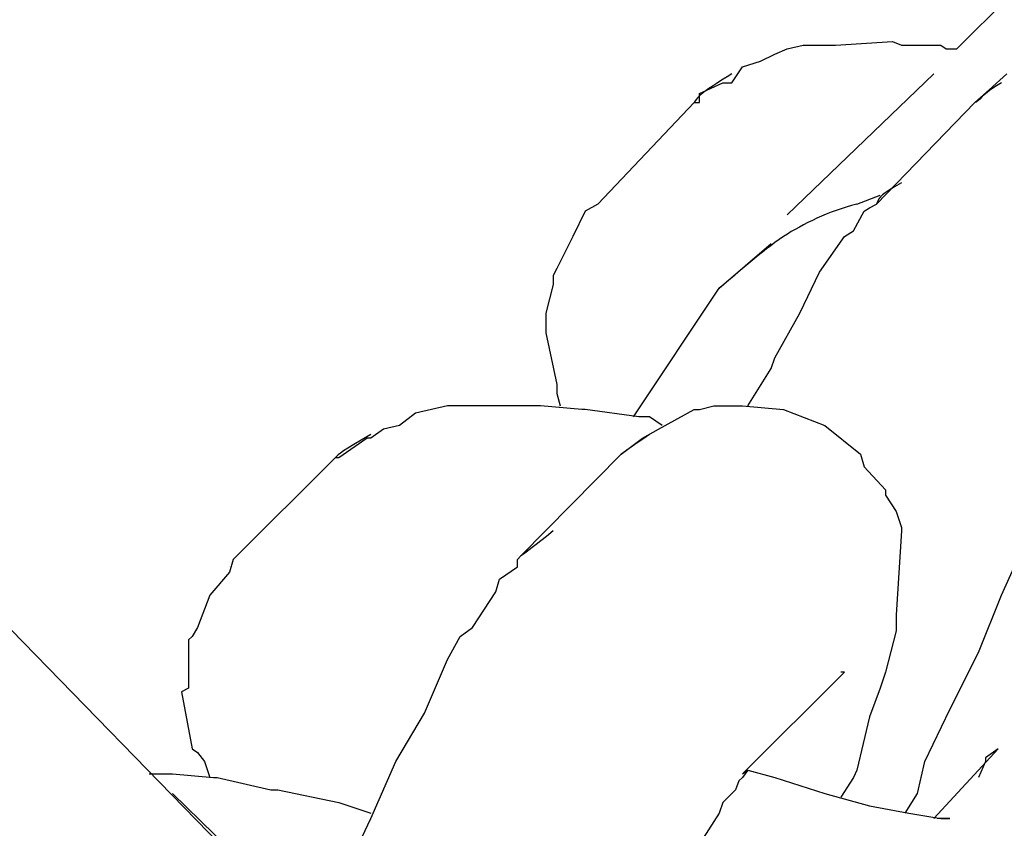
# Model space of a CAD drawing. Units: inches. Extents: x 166 to 267, y 68 to 234.
# Drawn here: x 227 to 227, y 143 to 143 of the extents above; entities that cross this region are included whole.
import ezdxf

# ---------------------------------------------------------------- set-up
doc = ezdxf.new("R2010")
doc.units = ezdxf.units.IN
doc.header["$MEASUREMENT"] = 0
doc.layers.add('Ebene 1', color=7, linetype='Continuous')

# ---------------------------------------------------------------- blocks, each defined once
blk = doc.blocks.new('block 8')
at = {"layer": 'Ebene 1', "color": 7, "lineweight": 40, "true_color": 0xffffff}
blk.add_open_spline([(216.5339, 82.71984), (244.39232, 82.72536), (266.97285, 105.31416), (266.96734, 133.17258), (266.96114, 161.02411), (244.38439, 183.60033), (216.5339, 183.60602)], degree=3, knots=[0, 0, 0, 0, 1, 1, 1, 2, 2, 2, 2], dxfattribs=at)
blk = doc.blocks.new('block 1821')
at = {"layer": 'Ebene 1', "color": 7, "lineweight": 25, "true_color": 0xffffff}
blk.add_lwpolyline([(226.70313, 143.35318), (226.71967, 143.37798)], dxfattribs=at)
blk = doc.blocks.new('block 1822')
at = {"layer": 'Ebene 1', "color": 7, "lineweight": 25, "true_color": 0xffffff}
blk.add_lwpolyline([(226.74619, 143.39418), (226.75067, 143.3959)], dxfattribs=at)
blk = doc.blocks.new('block 1824')
at = {"layer": 'Ebene 1', "color": 7, "lineweight": 25, "true_color": 0xffffff}
blk.add_lwpolyline([(226.70313, 143.35318), (226.70313, 143.35318)], dxfattribs=at)
blk = doc.blocks.new('block 1827')
at = {"layer": 'Ebene 1', "color": 7, "lineweight": 25, "true_color": 0xffffff}
blk.add_lwpolyline([(226.71967, 143.37798), (226.72966, 143.3866)], dxfattribs=at)
blk = doc.blocks.new('block 1828')
at = {"layer": 'Ebene 1', "color": 7, "lineweight": 25, "true_color": 0xffffff}
blk.add_lwpolyline([(226.73276, 143.39211), (226.76101, 143.41933)], dxfattribs=at)
blk = doc.blocks.new('block 1829')
at = {"layer": 'Ebene 1', "color": 7, "lineweight": 25, "true_color": 0xffffff}
blk.add_lwpolyline([(226.76549, 143.42415), (228.90592, 145.56424)], dxfattribs=at)
blk = doc.blocks.new('block 1837')
at = {"layer": 'Ebene 1', "color": 7, "lineweight": 25, "true_color": 0xffffff}
blk.add_open_spline([(226.74619, 143.39418), (226.74068, 143.3928), (226.73586, 143.39039), (226.73207, 143.38797), (226.72759, 143.38487), (226.72346, 143.38108), (226.71967, 143.37798)], degree=3, knots=[0, 0, 0, 0, 1, 1, 1, 2, 2, 2, 2], dxfattribs=at)
blk = doc.blocks.new('block 2177')
at = {"layer": 'Ebene 1', "color": 7, "lineweight": 25, "true_color": 0xffffff}
blk.add_lwpolyline([(226.71484, 143.41381), (226.71588, 143.41381)], dxfattribs=at)
blk = doc.blocks.new('block 2178')
at = {"layer": 'Ebene 1', "color": 7, "lineweight": 25, "true_color": 0xffffff}
blk.add_lwpolyline([(226.71588, 143.41381), (226.71588, 143.41554)], dxfattribs=at)
blk = doc.blocks.new('block 2179')
at = {"layer": 'Ebene 1', "color": 7, "lineweight": 25, "true_color": 0xffffff}
blk.add_lwpolyline([(226.71588, 143.41554), (226.72036, 143.4176)], dxfattribs=at)
blk = doc.blocks.new('block 2180')
at = {"layer": 'Ebene 1', "color": 7, "lineweight": 25, "true_color": 0xffffff}
blk.add_lwpolyline([(226.72036, 143.4176), (226.72208, 143.4176)], dxfattribs=at)
blk = doc.blocks.new('block 2181')
at = {"layer": 'Ebene 1', "color": 7, "lineweight": 25, "true_color": 0xffffff}
blk.add_lwpolyline([(226.72208, 143.4176), (226.72415, 143.4207)], dxfattribs=at)
blk = doc.blocks.new('block 2182')
at = {"layer": 'Ebene 1', "color": 7, "lineweight": 25, "true_color": 0xffffff}
blk.add_lwpolyline([(226.72415, 143.4207), (226.72759, 143.42174)], dxfattribs=at)
blk = doc.blocks.new('block 2183')
at = {"layer": 'Ebene 1', "color": 7, "lineweight": 25, "true_color": 0xffffff}
blk.add_lwpolyline([(226.72759, 143.42174), (226.73035, 143.42311)], dxfattribs=at)
blk = doc.blocks.new('block 2184')
at = {"layer": 'Ebene 1', "color": 7, "lineweight": 25, "true_color": 0xffffff}
blk.add_lwpolyline([(226.73035, 143.42311), (226.73276, 143.42415)], dxfattribs=at)
blk = doc.blocks.new('block 2185')
at = {"layer": 'Ebene 1', "color": 7, "lineweight": 25, "true_color": 0xffffff}
blk.add_lwpolyline([(226.73276, 143.42415), (226.73586, 143.42484)], dxfattribs=at)
blk = doc.blocks.new('block 2186')
at = {"layer": 'Ebene 1', "color": 7, "lineweight": 25, "true_color": 0xffffff}
blk.add_lwpolyline([(226.73586, 143.42484), (226.73999, 143.42484)], dxfattribs=at)
blk = doc.blocks.new('block 2187')
at = {"layer": 'Ebene 1', "color": 7, "lineweight": 25, "true_color": 0xffffff}
blk.add_lwpolyline([(226.73999, 143.42484), (226.74206, 143.42484)], dxfattribs=at)
blk = doc.blocks.new('block 2188')
at = {"layer": 'Ebene 1', "color": 7, "lineweight": 25, "true_color": 0xffffff}
blk.add_lwpolyline([(226.74206, 143.42484), (226.75308, 143.42553)], dxfattribs=at)
blk = doc.blocks.new('block 2189')
at = {"layer": 'Ebene 1', "color": 7, "lineweight": 25, "true_color": 0xffffff}
blk.add_lwpolyline([(226.75308, 143.42553), (226.75481, 143.42484)], dxfattribs=at)
blk = doc.blocks.new('block 2190')
at = {"layer": 'Ebene 1', "color": 7, "lineweight": 25, "true_color": 0xffffff}
blk.add_lwpolyline([(226.75481, 143.42484), (226.76239, 143.42484)], dxfattribs=at)
blk = doc.blocks.new('block 2191')
at = {"layer": 'Ebene 1', "color": 7, "lineweight": 25, "true_color": 0xffffff}
blk.add_lwpolyline([(226.76239, 143.42484), (226.76342, 143.42415)], dxfattribs=at)
blk = doc.blocks.new('block 2192')
at = {"layer": 'Ebene 1', "color": 7, "lineweight": 25, "true_color": 0xffffff}
blk.add_lwpolyline([(226.76342, 143.42415), (226.76411, 143.42415)], dxfattribs=at)
blk = doc.blocks.new('block 2202')
at = {"layer": 'Ebene 1', "color": 7, "lineweight": 25, "true_color": 0xffffff}
blk.add_lwpolyline([(226.76411, 143.42415), (226.76549, 143.42415)], dxfattribs=at)
blk = doc.blocks.new('block 2203')
at = {"layer": 'Ebene 1', "color": 7, "lineweight": 25, "true_color": 0xffffff}
blk.add_lwpolyline([(226.69624, 143.39418), (226.69383, 143.3928)], dxfattribs=at)
blk = doc.blocks.new('block 2204')
at = {"layer": 'Ebene 1', "color": 7, "lineweight": 25, "true_color": 0xffffff}
blk.add_lwpolyline([(226.69383, 143.3928), (226.69142, 143.38797)], dxfattribs=at)
blk = doc.blocks.new('block 2205')
at = {"layer": 'Ebene 1', "color": 7, "lineweight": 25, "true_color": 0xffffff}
blk.add_lwpolyline([(226.69142, 143.38797), (226.68832, 143.38177)], dxfattribs=at)
blk = doc.blocks.new('block 2206')
at = {"layer": 'Ebene 1', "color": 7, "lineweight": 25, "true_color": 0xffffff}
blk.add_lwpolyline([(226.68832, 143.38177), (226.68763, 143.3804)], dxfattribs=at)
blk = doc.blocks.new('block 2207')
at = {"layer": 'Ebene 1', "color": 7, "lineweight": 25, "true_color": 0xffffff}
blk.add_lwpolyline([(226.68763, 143.3804), (226.68763, 143.37867)], dxfattribs=at)
blk = doc.blocks.new('block 2208')
at = {"layer": 'Ebene 1', "color": 7, "lineweight": 25, "true_color": 0xffffff}
blk.add_lwpolyline([(226.68763, 143.37867), (226.68625, 143.37316)], dxfattribs=at)
blk = doc.blocks.new('block 2209')
at = {"layer": 'Ebene 1', "color": 7, "lineweight": 25, "true_color": 0xffffff}
blk.add_lwpolyline([(226.68625, 143.37316), (226.68625, 143.37006)], dxfattribs=at)
blk = doc.blocks.new('block 2210')
at = {"layer": 'Ebene 1', "color": 7, "lineweight": 25, "true_color": 0xffffff}
blk.add_lwpolyline([(226.68625, 143.37006), (226.68625, 143.36937)], dxfattribs=at)
blk = doc.blocks.new('block 2211')
at = {"layer": 'Ebene 1', "color": 7, "lineweight": 25, "true_color": 0xffffff}
blk.add_lwpolyline([(226.68625, 143.36937), (226.68832, 143.35938)], dxfattribs=at)
blk = doc.blocks.new('block 2212')
at = {"layer": 'Ebene 1', "color": 7, "lineweight": 25, "true_color": 0xffffff}
blk.add_lwpolyline([(226.68832, 143.35938), (226.68832, 143.35766)], dxfattribs=at)
blk = doc.blocks.new('block 2213')
at = {"layer": 'Ebene 1', "color": 7, "lineweight": 25, "true_color": 0xffffff}
blk.add_lwpolyline([(226.68832, 143.35766), (226.68901, 143.35525)], dxfattribs=at)
blk = doc.blocks.new('block 2219')
at = {"layer": 'Ebene 1', "color": 7, "lineweight": 25, "true_color": 0xffffff}
blk.add_lwpolyline([(226.71484, 143.41381), (226.69624, 143.39418)], dxfattribs=at)
blk = doc.blocks.new('block 2223')
at = {"layer": 'Ebene 1', "color": 7, "lineweight": 25, "true_color": 0xffffff}
blk.add_open_spline([(226.72208, 143.41933), (226.71726, 143.41622), (226.71588, 143.41554), (226.71484, 143.41381)], degree=3, dxfattribs=at)
blk = doc.blocks.new('block 2224')
at = {"layer": 'Ebene 1', "color": 7, "lineweight": 25, "true_color": 0xffffff}
blk.add_lwpolyline([(226.69555, 143.39349), (226.69555, 143.39349)], dxfattribs=at)
blk = doc.blocks.new('block 2255')
at = {"layer": 'Ebene 1', "color": 7, "lineweight": 25, "true_color": 0xffffff}
blk.add_lwpolyline([(226.77341, 143.2891), (226.771, 143.28738)], dxfattribs=at)
blk = doc.blocks.new('block 2256')
at = {"layer": 'Ebene 1', "color": 7, "lineweight": 25, "true_color": 0xffffff}
blk.add_lwpolyline([(226.771, 143.28738), (226.771, 143.28669)], dxfattribs=at)
blk = doc.blocks.new('block 2257')
at = {"layer": 'Ebene 1', "color": 7, "lineweight": 25, "true_color": 0xffffff}
blk.add_lwpolyline([(226.771, 143.28669), (226.76962, 143.28359)], dxfattribs=at)
blk = doc.blocks.new('block 2275')
at = {"layer": 'Ebene 1', "color": 7, "lineweight": 25, "true_color": 0xffffff}
blk.add_lwpolyline([(226.70623, 143.35318), (226.70416, 143.35318)], dxfattribs=at)
blk = doc.blocks.new('block 2276')
at = {"layer": 'Ebene 1', "color": 7, "lineweight": 25, "true_color": 0xffffff}
blk.add_lwpolyline([(226.70416, 143.35318), (226.69383, 143.35456)], dxfattribs=at)
blk = doc.blocks.new('block 2277')
at = {"layer": 'Ebene 1', "color": 7, "lineweight": 25, "true_color": 0xffffff}
blk.add_lwpolyline([(226.69383, 143.35456), (226.69383, 143.35456)], dxfattribs=at)
blk = doc.blocks.new('block 2278')
at = {"layer": 'Ebene 1', "color": 7, "lineweight": 25, "true_color": 0xffffff}
blk.add_lwpolyline([(226.69383, 143.35456), (226.69314, 143.35456)], dxfattribs=at)
blk = doc.blocks.new('block 2279')
at = {"layer": 'Ebene 1', "color": 7, "lineweight": 25, "true_color": 0xffffff}
blk.add_lwpolyline([(226.69314, 143.35456), (226.68522, 143.35525)], dxfattribs=at)
blk = doc.blocks.new('block 2280')
at = {"layer": 'Ebene 1', "color": 7, "lineweight": 25, "true_color": 0xffffff}
blk.add_lwpolyline([(226.68522, 143.35525), (226.68384, 143.35525)], dxfattribs=at)
blk = doc.blocks.new('block 2281')
at = {"layer": 'Ebene 1', "color": 7, "lineweight": 25, "true_color": 0xffffff}
blk.add_lwpolyline([(226.68384, 143.35525), (226.67281, 143.35525)], dxfattribs=at)
blk = doc.blocks.new('block 2282')
at = {"layer": 'Ebene 1', "color": 7, "lineweight": 25, "true_color": 0xffffff}
blk.add_lwpolyline([(226.67281, 143.35525), (226.6704, 143.35525)], dxfattribs=at)
blk = doc.blocks.new('block 2283')
at = {"layer": 'Ebene 1', "color": 7, "lineweight": 25, "true_color": 0xffffff}
blk.add_lwpolyline([(226.6704, 143.35525), (226.6673, 143.35525)], dxfattribs=at)
blk = doc.blocks.new('block 2284')
at = {"layer": 'Ebene 1', "color": 7, "lineweight": 25, "true_color": 0xffffff}
blk.add_lwpolyline([(226.6673, 143.35525), (226.6642, 143.35456)], dxfattribs=at)
blk = doc.blocks.new('block 2285')
at = {"layer": 'Ebene 1', "color": 7, "lineweight": 25, "true_color": 0xffffff}
blk.add_lwpolyline([(226.6642, 143.35456), (226.6611, 143.35387)], dxfattribs=at)
blk = doc.blocks.new('block 2286')
at = {"layer": 'Ebene 1', "color": 7, "lineweight": 25, "true_color": 0xffffff}
blk.add_lwpolyline([(226.6611, 143.35387), (226.658, 143.35146)], dxfattribs=at)
blk = doc.blocks.new('block 2287')
at = {"layer": 'Ebene 1', "color": 7, "lineweight": 25, "true_color": 0xffffff}
blk.add_lwpolyline([(226.658, 143.35146), (226.6549, 143.35077)], dxfattribs=at)
blk = doc.blocks.new('block 2288')
at = {"layer": 'Ebene 1', "color": 7, "lineweight": 25, "true_color": 0xffffff}
blk.add_lwpolyline([(226.6549, 143.35077), (226.65249, 143.34905)], dxfattribs=at)
blk = doc.blocks.new('block 2289')
at = {"layer": 'Ebene 1', "color": 7, "lineweight": 25, "true_color": 0xffffff}
blk.add_lwpolyline([(226.65249, 143.34905), (226.6518, 143.34905)], dxfattribs=at)
blk = doc.blocks.new('block 2290')
at = {"layer": 'Ebene 1', "color": 7, "lineweight": 25, "true_color": 0xffffff}
blk.add_lwpolyline([(226.6518, 143.34905), (226.64629, 143.34526)], dxfattribs=at)
blk = doc.blocks.new('block 2291')
at = {"layer": 'Ebene 1', "color": 7, "lineweight": 25, "true_color": 0xffffff}
blk.add_lwpolyline([(226.64629, 143.34526), (226.64629, 143.34526)], dxfattribs=at)
blk = doc.blocks.new('block 2293')
at = {"layer": 'Ebene 1', "color": 7, "lineweight": 25, "true_color": 0xffffff}
blk.add_lwpolyline([(226.64629, 143.34526), (226.6456, 143.34526)], dxfattribs=at)
blk = doc.blocks.new('block 2294')
at = {"layer": 'Ebene 1', "color": 7, "lineweight": 25, "true_color": 0xffffff}
blk.add_lwpolyline([(226.73035, 143.28359), (226.73999, 143.28049)], dxfattribs=at)
blk = doc.blocks.new('block 2295')
at = {"layer": 'Ebene 1', "color": 7, "lineweight": 25, "true_color": 0xffffff}
blk.add_lwpolyline([(226.73999, 143.28049), (226.74861, 143.27808)], dxfattribs=at)
blk = doc.blocks.new('block 2296')
at = {"layer": 'Ebene 1', "color": 7, "lineweight": 25, "true_color": 0xffffff}
blk.add_lwpolyline([(226.74861, 143.27808), (226.75618, 143.2767)], dxfattribs=at)
blk = doc.blocks.new('block 2297')
at = {"layer": 'Ebene 1', "color": 7, "lineweight": 25, "true_color": 0xffffff}
blk.add_lwpolyline([(226.75618, 143.2767), (226.76239, 143.27566)], dxfattribs=at)
blk = doc.blocks.new('block 2298')
at = {"layer": 'Ebene 1', "color": 7, "lineweight": 25, "true_color": 0xffffff}
blk.add_lwpolyline([(226.76239, 143.27566), (226.76411, 143.27566)], dxfattribs=at)
blk = doc.blocks.new('block 2299')
at = {"layer": 'Ebene 1', "color": 7, "lineweight": 25, "true_color": 0xffffff}
blk.add_lwpolyline([(226.76411, 143.27566), (226.76411, 143.27566)], dxfattribs=at)
blk = doc.blocks.new('block 2300')
at = {"layer": 'Ebene 1', "color": 7, "lineweight": 25, "true_color": 0xffffff}
blk.add_lwpolyline([(226.76411, 143.27566), (226.76239, 143.27566)], dxfattribs=at)
blk = doc.blocks.new('block 2301')
at = {"layer": 'Ebene 1', "color": 7, "lineweight": 25, "true_color": 0xffffff}
blk.add_lwpolyline([(226.76239, 143.27566), (226.76239, 143.27566)], dxfattribs=at)
blk = doc.blocks.new('block 2302')
at = {"layer": 'Ebene 1', "color": 7, "lineweight": 25, "true_color": 0xffffff}
blk.add_lwpolyline([(226.76239, 143.27566), (226.7617, 143.27566)], dxfattribs=at)
blk = doc.blocks.new('block 2303')
at = {"layer": 'Ebene 1', "color": 7, "lineweight": 25, "true_color": 0xffffff}
blk.add_lwpolyline([(226.72518, 143.28497), (226.73035, 143.28359)], dxfattribs=at)
blk = doc.blocks.new('block 2304')
at = {"layer": 'Ebene 1', "color": 7, "lineweight": 25, "true_color": 0xffffff}
blk.add_lwpolyline([(226.70864, 143.35146), (226.70623, 143.35318)], dxfattribs=at)
blk = doc.blocks.new('block 2305')
at = {"layer": 'Ebene 1', "color": 7, "lineweight": 25, "true_color": 0xffffff}
blk.add_lwpolyline([(226.62596, 143.32562), (226.62527, 143.32321)], dxfattribs=at)
blk = doc.blocks.new('block 2306')
at = {"layer": 'Ebene 1', "color": 7, "lineweight": 25, "true_color": 0xffffff}
blk.add_lwpolyline([(226.62527, 143.32321), (226.62148, 143.31873)], dxfattribs=at)
blk = doc.blocks.new('block 2307')
at = {"layer": 'Ebene 1', "color": 7, "lineweight": 25, "true_color": 0xffffff}
blk.add_lwpolyline([(226.62148, 143.31873), (226.61907, 143.31253)], dxfattribs=at)
blk = doc.blocks.new('block 2308')
at = {"layer": 'Ebene 1', "color": 7, "lineweight": 25, "true_color": 0xffffff}
blk.add_lwpolyline([(226.61907, 143.31253), (226.61804, 143.3108)], dxfattribs=at)
blk = doc.blocks.new('block 2309')
at = {"layer": 'Ebene 1', "color": 7, "lineweight": 25, "true_color": 0xffffff}
blk.add_lwpolyline([(226.61804, 143.3108), (226.61735, 143.31012)], dxfattribs=at)
blk = doc.blocks.new('block 2310')
at = {"layer": 'Ebene 1', "color": 7, "lineweight": 25, "true_color": 0xffffff}
blk.add_lwpolyline([(226.61735, 143.31012), (226.61735, 143.30391)], dxfattribs=at)
blk = doc.blocks.new('block 2311')
at = {"layer": 'Ebene 1', "color": 7, "lineweight": 25, "true_color": 0xffffff}
blk.add_lwpolyline([(226.61735, 143.30391), (226.61735, 143.30081)], dxfattribs=at)
blk = doc.blocks.new('block 2312')
at = {"layer": 'Ebene 1', "color": 7, "lineweight": 25, "true_color": 0xffffff}
blk.add_lwpolyline([(226.61735, 143.30081), (226.61597, 143.30012)], dxfattribs=at)
blk = doc.blocks.new('block 2313')
at = {"layer": 'Ebene 1', "color": 7, "lineweight": 25, "true_color": 0xffffff}
blk.add_lwpolyline([(226.61597, 143.30012), (226.61804, 143.2891)], dxfattribs=at)
blk = doc.blocks.new('block 2314')
at = {"layer": 'Ebene 1', "color": 7, "lineweight": 25, "true_color": 0xffffff}
blk.add_lwpolyline([(226.61804, 143.2891), (226.61907, 143.28841)], dxfattribs=at)
blk = doc.blocks.new('block 2315')
at = {"layer": 'Ebene 1', "color": 7, "lineweight": 25, "true_color": 0xffffff}
blk.add_lwpolyline([(226.61907, 143.28841), (226.62045, 143.28669)], dxfattribs=at)
blk = doc.blocks.new('block 2323')
at = {"layer": 'Ebene 1', "color": 7, "lineweight": 25, "true_color": 0xffffff}
blk.add_lwpolyline([(226.62045, 143.28669), (226.62148, 143.28359)], dxfattribs=at)
blk = doc.blocks.new('block 2324')
at = {"layer": 'Ebene 1', "color": 7, "lineweight": 25, "true_color": 0xffffff}
blk.add_lwpolyline([(226.6456, 143.34526), (226.62596, 143.32562)], dxfattribs=at)
blk = doc.blocks.new('block 2327')
at = {"layer": 'Ebene 1', "color": 7, "lineweight": 25, "true_color": 0xffffff}
blk.add_lwpolyline([(226.76101, 143.27566), (226.77341, 143.2891)], dxfattribs=at)
blk = doc.blocks.new('block 2330')
at = {"layer": 'Ebene 1', "color": 7, "lineweight": 25, "true_color": 0xffffff}
blk.add_open_spline([(226.65249, 143.34973), (226.64698, 143.34663), (226.64629, 143.34594), (226.6456, 143.34526)], degree=3, dxfattribs=at)
blk = doc.blocks.new('block 2331')
at = {"layer": 'Ebene 1', "color": 7, "lineweight": 25, "true_color": 0xffffff}
blk.add_lwpolyline([(226.62527, 143.32424), (226.62527, 143.32424)], dxfattribs=at)
blk = doc.blocks.new('block 2334')
at = {"layer": 'Ebene 1', "color": 7, "lineweight": 25, "true_color": 0xffffff}
blk.add_lwpolyline([(226.61287, 143.28428), (226.61425, 143.28428)], dxfattribs=at)
blk = doc.blocks.new('block 2335')
at = {"layer": 'Ebene 1', "color": 7, "lineweight": 25, "true_color": 0xffffff}
blk.add_lwpolyline([(226.61425, 143.28428), (226.62217, 143.28359)], dxfattribs=at)
blk = doc.blocks.new('block 2336')
at = {"layer": 'Ebene 1', "color": 7, "lineweight": 25, "true_color": 0xffffff}
blk.add_lwpolyline([(226.62217, 143.28359), (226.62286, 143.28359)], dxfattribs=at)
blk = doc.blocks.new('block 2337')
at = {"layer": 'Ebene 1', "color": 7, "lineweight": 25, "true_color": 0xffffff}
blk.add_lwpolyline([(226.62286, 143.28359), (226.62286, 143.28359)], dxfattribs=at)
blk = doc.blocks.new('block 2338')
at = {"layer": 'Ebene 1', "color": 7, "lineweight": 25, "true_color": 0xffffff}
blk.add_lwpolyline([(226.62286, 143.28359), (226.63319, 143.28118)], dxfattribs=at)
blk = doc.blocks.new('block 2339')
at = {"layer": 'Ebene 1', "color": 7, "lineweight": 25, "true_color": 0xffffff}
blk.add_lwpolyline([(226.63319, 143.28118), (226.63457, 143.28118)], dxfattribs=at)
blk = doc.blocks.new('block 2340')
at = {"layer": 'Ebene 1', "color": 7, "lineweight": 25, "true_color": 0xffffff}
blk.add_lwpolyline([(226.63457, 143.28118), (226.64629, 143.27877)], dxfattribs=at)
blk = doc.blocks.new('block 2357')
at = {"layer": 'Ebene 1', "color": 7, "lineweight": 25, "true_color": 0xffffff}
blk.add_lwpolyline([(226.60977, 143.28428), (226.61287, 143.28428)], dxfattribs=at)
blk = doc.blocks.new('block 2364')
at = {"layer": 'Ebene 1', "color": 7, "lineweight": 25, "true_color": 0xffffff}
blk.add_lwpolyline([(226.64629, 143.27877), (226.65249, 143.2767)], dxfattribs=at)
blk = doc.blocks.new('block 2371')
at = {"layer": 'Ebene 1', "color": 7, "lineweight": 25, "true_color": 0xffffff}
blk.add_lwpolyline([(226.72966, 143.36248), (226.73035, 143.36455)], dxfattribs=at)
blk = doc.blocks.new('block 2372')
at = {"layer": 'Ebene 1', "color": 7, "lineweight": 25, "true_color": 0xffffff}
blk.add_lwpolyline([(226.73035, 143.36455), (226.73517, 143.37316)], dxfattribs=at)
blk = doc.blocks.new('block 2373')
at = {"layer": 'Ebene 1', "color": 7, "lineweight": 25, "true_color": 0xffffff}
blk.add_lwpolyline([(226.73517, 143.37316), (226.73896, 143.38108)], dxfattribs=at)
blk = doc.blocks.new('block 2374')
at = {"layer": 'Ebene 1', "color": 7, "lineweight": 25, "true_color": 0xffffff}
blk.add_lwpolyline([(226.73896, 143.38108), (226.74378, 143.38797)], dxfattribs=at)
blk = doc.blocks.new('block 2375')
at = {"layer": 'Ebene 1', "color": 7, "lineweight": 25, "true_color": 0xffffff}
blk.add_lwpolyline([(226.74378, 143.38797), (226.74551, 143.38901)], dxfattribs=at)
blk = doc.blocks.new('block 2376')
at = {"layer": 'Ebene 1', "color": 7, "lineweight": 25, "true_color": 0xffffff}
blk.add_lwpolyline([(226.74551, 143.38901), (226.74757, 143.3928)], dxfattribs=at)
blk = doc.blocks.new('block 2377')
at = {"layer": 'Ebene 1', "color": 7, "lineweight": 25, "true_color": 0xffffff}
blk.add_lwpolyline([(226.74757, 143.3928), (226.74757, 143.3928)], dxfattribs=at)
blk = doc.blocks.new('block 2378')
at = {"layer": 'Ebene 1', "color": 7, "lineweight": 25, "true_color": 0xffffff}
blk.add_lwpolyline([(226.74757, 143.3928), (226.74861, 143.39349)], dxfattribs=at)
blk = doc.blocks.new('block 2379')
at = {"layer": 'Ebene 1', "color": 7, "lineweight": 25, "true_color": 0xffffff}
blk.add_lwpolyline([(226.75791, 143.28049), (226.75929, 143.28669)], dxfattribs=at)
blk = doc.blocks.new('block 2380')
at = {"layer": 'Ebene 1', "color": 7, "lineweight": 25, "true_color": 0xffffff}
blk.add_lwpolyline([(226.75929, 143.28669), (226.76411, 143.29668)], dxfattribs=at)
blk = doc.blocks.new('block 2381')
at = {"layer": 'Ebene 1', "color": 7, "lineweight": 25, "true_color": 0xffffff}
blk.add_lwpolyline([(226.76411, 143.29668), (226.76962, 143.3077)], dxfattribs=at)
blk = doc.blocks.new('block 2382')
at = {"layer": 'Ebene 1', "color": 7, "lineweight": 25, "true_color": 0xffffff}
blk.add_lwpolyline([(226.76962, 143.3077), (226.7741, 143.31873)], dxfattribs=at)
blk = doc.blocks.new('block 2383')
at = {"layer": 'Ebene 1', "color": 7, "lineweight": 25, "true_color": 0xffffff}
blk.add_lwpolyline([(226.7741, 143.31873), (226.77823, 143.32803)], dxfattribs=at)
blk = doc.blocks.new('block 2392')
at = {"layer": 'Ebene 1', "color": 7, "lineweight": 25, "true_color": 0xffffff}
blk.add_lwpolyline([(226.74861, 143.39349), (226.74998, 143.39418)], dxfattribs=at)
blk = doc.blocks.new('block 2395')
at = {"layer": 'Ebene 1', "color": 7, "lineweight": 25, "true_color": 0xffffff}
blk.add_lwpolyline([(226.74998, 143.39418), (226.76893, 143.41381)], dxfattribs=at)
blk = doc.blocks.new('block 2396')
at = {"layer": 'Ebene 1', "color": 7, "lineweight": 25, "true_color": 0xffffff}
blk.add_lwpolyline([(226.76893, 143.41381), (226.77169, 143.41622)], dxfattribs=at)
blk = doc.blocks.new('block 2397')
at = {"layer": 'Ebene 1', "color": 7, "lineweight": 25, "true_color": 0xffffff}
blk.add_lwpolyline([(226.77169, 143.41622), (226.77513, 143.41933)], dxfattribs=at)
blk = doc.blocks.new('block 2414')
at = {"layer": 'Ebene 1', "color": 7, "lineweight": 25, "true_color": 0xffffff}
blk.add_lwpolyline([(226.7555, 143.2767), (226.75791, 143.28049)], dxfattribs=at)
blk = doc.blocks.new('block 2416')
at = {"layer": 'Ebene 1', "color": 7, "lineweight": 25, "true_color": 0xffffff}
blk.add_lwpolyline([(226.72518, 143.35525), (226.72966, 143.36248)], dxfattribs=at)
blk = doc.blocks.new('block 2417')
at = {"layer": 'Ebene 1', "color": 7, "lineweight": 25, "true_color": 0xffffff}
blk.add_lwpolyline([(226.74861, 143.39349), (226.74861, 143.39349)], dxfattribs=at)
blk = doc.blocks.new('block 2418')
at = {"layer": 'Ebene 1', "color": 7, "lineweight": 25, "true_color": 0xffffff}
blk.add_open_spline([(226.75481, 143.39831), (226.75067, 143.3959), (226.75067, 143.3959), (226.74998, 143.39418)], degree=3, dxfattribs=at)
blk = doc.blocks.new('block 2419')
at = {"layer": 'Ebene 1', "color": 7, "lineweight": 25, "true_color": 0xffffff}
blk.add_open_spline([(226.7741, 143.4176), (226.77031, 143.41554), (226.76962, 143.41381), (226.76893, 143.41381)], degree=3, dxfattribs=at)
blk = doc.blocks.new('block 2420')
at = {"layer": 'Ebene 1', "color": 7, "lineweight": 25, "true_color": 0xffffff}
blk.add_lwpolyline([(226.72415, 143.28428), (226.72415, 143.28428)], dxfattribs=at)
blk = doc.blocks.new('block 2421')
at = {"layer": 'Ebene 1', "color": 7, "lineweight": 25, "true_color": 0xffffff}
blk.add_lwpolyline([(226.72415, 143.28428), (226.74378, 143.30391)], dxfattribs=at)
blk = doc.blocks.new('block 2422')
at = {"layer": 'Ebene 1', "color": 7, "lineweight": 25, "true_color": 0xffffff}
blk.add_lwpolyline([(226.68143, 143.32631), (226.70072, 143.34594)], dxfattribs=at)
blk = doc.blocks.new('block 2423')
at = {"layer": 'Ebene 1', "color": 7, "lineweight": 25, "true_color": 0xffffff}
blk.add_lwpolyline([(226.70072, 143.34594), (226.70485, 143.34905)], dxfattribs=at)
blk = doc.blocks.new('block 2424')
at = {"layer": 'Ebene 1', "color": 7, "lineweight": 25, "true_color": 0xffffff}
blk.add_lwpolyline([(226.70485, 143.34905), (226.70795, 143.35077)], dxfattribs=at)
blk = doc.blocks.new('block 2425')
at = {"layer": 'Ebene 1', "color": 7, "lineweight": 25, "true_color": 0xffffff}
blk.add_lwpolyline([(226.70795, 143.35077), (226.71484, 143.35456)], dxfattribs=at)
blk = doc.blocks.new('block 2426')
at = {"layer": 'Ebene 1', "color": 7, "lineweight": 25, "true_color": 0xffffff}
blk.add_lwpolyline([(226.71484, 143.35456), (226.71484, 143.35456)], dxfattribs=at)
blk = doc.blocks.new('block 2427')
at = {"layer": 'Ebene 1', "color": 7, "lineweight": 25, "true_color": 0xffffff}
blk.add_lwpolyline([(226.71484, 143.35456), (226.71588, 143.35456)], dxfattribs=at)
blk = doc.blocks.new('block 2428')
at = {"layer": 'Ebene 1', "color": 7, "lineweight": 25, "true_color": 0xffffff}
blk.add_lwpolyline([(226.71588, 143.35456), (226.71863, 143.35525)], dxfattribs=at)
blk = doc.blocks.new('block 2429')
at = {"layer": 'Ebene 1', "color": 7, "lineweight": 25, "true_color": 0xffffff}
blk.add_lwpolyline([(226.71863, 143.35525), (226.72346, 143.35525)], dxfattribs=at)
blk = doc.blocks.new('block 2430')
at = {"layer": 'Ebene 1', "color": 7, "lineweight": 25, "true_color": 0xffffff}
blk.add_lwpolyline([(226.72346, 143.35525), (226.72415, 143.35525)], dxfattribs=at)
blk = doc.blocks.new('block 2431')
at = {"layer": 'Ebene 1', "color": 7, "lineweight": 25, "true_color": 0xffffff}
blk.add_lwpolyline([(226.72415, 143.35525), (226.73207, 143.35456)], dxfattribs=at)
blk = doc.blocks.new('block 2432')
at = {"layer": 'Ebene 1', "color": 7, "lineweight": 25, "true_color": 0xffffff}
blk.add_lwpolyline([(226.73207, 143.35456), (226.73999, 143.35146)], dxfattribs=at)
blk = doc.blocks.new('block 2433')
at = {"layer": 'Ebene 1', "color": 7, "lineweight": 25, "true_color": 0xffffff}
blk.add_lwpolyline([(226.73999, 143.35146), (226.74688, 143.34594)], dxfattribs=at)
blk = doc.blocks.new('block 2434')
at = {"layer": 'Ebene 1', "color": 7, "lineweight": 25, "true_color": 0xffffff}
blk.add_lwpolyline([(226.74688, 143.34594), (226.74757, 143.34353)], dxfattribs=at)
blk = doc.blocks.new('block 2435')
at = {"layer": 'Ebene 1', "color": 7, "lineweight": 25, "true_color": 0xffffff}
blk.add_lwpolyline([(226.74757, 143.34353), (226.75171, 143.33905)], dxfattribs=at)
blk = doc.blocks.new('block 2436')
at = {"layer": 'Ebene 1', "color": 7, "lineweight": 25, "true_color": 0xffffff}
blk.add_lwpolyline([(226.75171, 143.33905), (226.75171, 143.33802)], dxfattribs=at)
blk = doc.blocks.new('block 2437')
at = {"layer": 'Ebene 1', "color": 7, "lineweight": 25, "true_color": 0xffffff}
blk.add_lwpolyline([(226.75171, 143.33802), (226.75377, 143.33492)], dxfattribs=at)
blk = doc.blocks.new('block 2438')
at = {"layer": 'Ebene 1', "color": 7, "lineweight": 25, "true_color": 0xffffff}
blk.add_lwpolyline([(226.75377, 143.33492), (226.75481, 143.33182)], dxfattribs=at)
blk = doc.blocks.new('block 2439')
at = {"layer": 'Ebene 1', "color": 7, "lineweight": 25, "true_color": 0xffffff}
blk.add_lwpolyline([(226.75481, 143.33182), (226.75481, 143.33113)], dxfattribs=at)
blk = doc.blocks.new('block 2440')
at = {"layer": 'Ebene 1', "color": 7, "lineweight": 25, "true_color": 0xffffff}
blk.add_lwpolyline([(226.75481, 143.33113), (226.75377, 143.31494)], dxfattribs=at)
blk = doc.blocks.new('block 2441')
at = {"layer": 'Ebene 1', "color": 7, "lineweight": 25, "true_color": 0xffffff}
blk.add_lwpolyline([(226.75377, 143.31494), (226.75377, 143.31184)], dxfattribs=at)
blk = doc.blocks.new('block 2442')
at = {"layer": 'Ebene 1', "color": 7, "lineweight": 25, "true_color": 0xffffff}
blk.add_lwpolyline([(226.75377, 143.31184), (226.75171, 143.30391)], dxfattribs=at)
blk = doc.blocks.new('block 2443')
at = {"layer": 'Ebene 1', "color": 7, "lineweight": 25, "true_color": 0xffffff}
blk.add_lwpolyline([(226.75171, 143.30391), (226.75067, 143.30081)], dxfattribs=at)
blk = doc.blocks.new('block 2444')
at = {"layer": 'Ebene 1', "color": 7, "lineweight": 25, "true_color": 0xffffff}
blk.add_lwpolyline([(226.75067, 143.30081), (226.74861, 143.2953)], dxfattribs=at)
blk = doc.blocks.new('block 2445')
at = {"layer": 'Ebene 1', "color": 7, "lineweight": 25, "true_color": 0xffffff}
blk.add_lwpolyline([(226.74861, 143.2953), (226.74619, 143.28497)], dxfattribs=at)
blk = doc.blocks.new('block 2446')
at = {"layer": 'Ebene 1', "color": 7, "lineweight": 25, "true_color": 0xffffff}
blk.add_lwpolyline([(226.74619, 143.28497), (226.74551, 143.28359)], dxfattribs=at)
blk = doc.blocks.new('block 2447')
at = {"layer": 'Ebene 1', "color": 7, "lineweight": 25, "true_color": 0xffffff}
blk.add_lwpolyline([(226.74378, 143.30391), (226.74309, 143.30391)], dxfattribs=at)
blk = doc.blocks.new('block 2449')
at = {"layer": 'Ebene 1', "color": 7, "lineweight": 25, "true_color": 0xffffff}
blk.add_lwpolyline([(226.64698, 143.26395), (226.65249, 143.27566)], dxfattribs=at)
blk = doc.blocks.new('block 2450')
at = {"layer": 'Ebene 1', "color": 7, "lineweight": 25, "true_color": 0xffffff}
blk.add_lwpolyline([(226.65249, 143.27566), (226.65731, 143.28669)], dxfattribs=at)
blk = doc.blocks.new('block 2451')
at = {"layer": 'Ebene 1', "color": 7, "lineweight": 25, "true_color": 0xffffff}
blk.add_lwpolyline([(226.65731, 143.28669), (226.66282, 143.29599)], dxfattribs=at)
blk = doc.blocks.new('block 2452')
at = {"layer": 'Ebene 1', "color": 7, "lineweight": 25, "true_color": 0xffffff}
blk.add_lwpolyline([(226.66282, 143.29599), (226.6673, 143.30633)], dxfattribs=at)
blk = doc.blocks.new('block 2453')
at = {"layer": 'Ebene 1', "color": 7, "lineweight": 25, "true_color": 0xffffff}
blk.add_lwpolyline([(226.6673, 143.30633), (226.66971, 143.3108)], dxfattribs=at)
blk = doc.blocks.new('block 2454')
at = {"layer": 'Ebene 1', "color": 7, "lineweight": 25, "true_color": 0xffffff}
blk.add_lwpolyline([(226.66971, 143.3108), (226.67212, 143.31253)], dxfattribs=at)
blk = doc.blocks.new('block 2455')
at = {"layer": 'Ebene 1', "color": 7, "lineweight": 25, "true_color": 0xffffff}
blk.add_lwpolyline([(226.67212, 143.31253), (226.6766, 143.31942)], dxfattribs=at)
blk = doc.blocks.new('block 2456')
at = {"layer": 'Ebene 1', "color": 7, "lineweight": 25, "true_color": 0xffffff}
blk.add_lwpolyline([(226.6766, 143.31942), (226.67729, 143.32183)], dxfattribs=at)
blk = doc.blocks.new('block 2457')
at = {"layer": 'Ebene 1', "color": 7, "lineweight": 25, "true_color": 0xffffff}
blk.add_lwpolyline([(226.67729, 143.32183), (226.68074, 143.32424)], dxfattribs=at)
blk = doc.blocks.new('block 2458')
at = {"layer": 'Ebene 1', "color": 7, "lineweight": 25, "true_color": 0xffffff}
blk.add_lwpolyline([(226.68074, 143.32424), (226.68074, 143.32562)], dxfattribs=at)
blk = doc.blocks.new('block 2459')
at = {"layer": 'Ebene 1', "color": 7, "lineweight": 25, "true_color": 0xffffff}
blk.add_lwpolyline([(226.68074, 143.32562), (226.68143, 143.32631)], dxfattribs=at)
blk = doc.blocks.new('block 2460')
at = {"layer": 'Ebene 1', "color": 7, "lineweight": 25, "true_color": 0xffffff}
blk.add_lwpolyline([(226.72415, 143.28428), (226.72518, 143.28497)], dxfattribs=at)
blk = doc.blocks.new('block 2461')
at = {"layer": 'Ebene 1', "color": 7, "lineweight": 25, "true_color": 0xffffff}
blk.add_lwpolyline([(226.72518, 143.28497), (226.72415, 143.28359)], dxfattribs=at)
blk = doc.blocks.new('block 2462')
at = {"layer": 'Ebene 1', "color": 7, "lineweight": 25, "true_color": 0xffffff}
blk.add_lwpolyline([(226.72415, 143.28359), (226.72346, 143.2829)], dxfattribs=at)
blk = doc.blocks.new('block 2463')
at = {"layer": 'Ebene 1', "color": 7, "lineweight": 25, "true_color": 0xffffff}
blk.add_lwpolyline([(226.72346, 143.2829), (226.72277, 143.28118)], dxfattribs=at)
blk = doc.blocks.new('block 2464')
at = {"layer": 'Ebene 1', "color": 7, "lineweight": 25, "true_color": 0xffffff}
blk.add_lwpolyline([(226.72277, 143.28118), (226.72036, 143.27877)], dxfattribs=at)
blk = doc.blocks.new('block 2465')
at = {"layer": 'Ebene 1', "color": 7, "lineweight": 25, "true_color": 0xffffff}
blk.add_lwpolyline([(226.72036, 143.27877), (226.71967, 143.2767)], dxfattribs=at)
blk = doc.blocks.new('block 2466')
at = {"layer": 'Ebene 1', "color": 7, "lineweight": 25, "true_color": 0xffffff}
blk.add_lwpolyline([(226.71967, 143.2767), (226.71657, 143.27187)], dxfattribs=at)
blk = doc.blocks.new('block 2473')
at = {"layer": 'Ebene 1', "color": 7, "lineweight": 25, "true_color": 0xffffff}
blk.add_lwpolyline([(226.68143, 143.32631), (226.68143, 143.32631)], dxfattribs=at)
blk = doc.blocks.new('block 2474')
at = {"layer": 'Ebene 1', "color": 7, "lineweight": 25, "true_color": 0xffffff}
blk.add_lwpolyline([(226.74551, 143.28359), (226.74309, 143.2798)], dxfattribs=at)
blk = doc.blocks.new('block 2475')
at = {"layer": 'Ebene 1', "color": 7, "lineweight": 25, "true_color": 0xffffff}
blk.add_lwpolyline([(226.68074, 143.32631), (226.68074, 143.32631)], dxfattribs=at)
blk = doc.blocks.new('block 2476')
at = {"layer": 'Ebene 1', "color": 7, "lineweight": 25, "true_color": 0xffffff}
blk.add_open_spline([(226.68763, 143.33113), (226.68384, 143.32803), (226.6828, 143.32734), (226.68143, 143.32631)], degree=3, dxfattribs=at)
blk = doc.blocks.new('block 2477')
at = {"layer": 'Ebene 1', "color": 7, "lineweight": 25, "true_color": 0xffffff}
blk.add_open_spline([(226.70623, 143.34973), (226.70313, 143.34767), (226.70175, 143.34663), (226.70072, 143.34594)], degree=3, dxfattribs=at)
blk = doc.blocks.new('block 5807')
at = {"layer": 'Ebene 1', "color": 7, "lineweight": 25, "true_color": 0xffffff}
blk.add_lwpolyline([(225.10426, 144.83181), (228.43395, 141.41015)], dxfattribs=at)
blk = doc.blocks.new('block 5818')
at = {"layer": 'Ebene 1', "color": 7, "lineweight": 25, "true_color": 0xffffff}
blk.add_lwpolyline([(226.61425, 143.28049), (226.64387, 143.25155)], dxfattribs=at)

msp = doc.modelspace()

# ---------------------------------------------------------------- block references
at = {"layer": 'Ebene 1'}
for name in ['block 8', 'block 1829', 'block 5807', 'block 2184', 'block 2185', 'block 2186', 'block 2187', 'block 2188', 'block 2189', 'block 2190', 'block 2191', 'block 2192', 'block 2202', 'block 2183', 'block 2181', 'block 2182', 'block 2223', 'block 1828', 'block 2397', 'block 2179', 'block 2180', 'block 2419', 'block 2178', 'block 2396', 'block 2219', 'block 2177', 'block 2395', 'block 2418', 'block 1822', 'block 2203', 'block 1837', 'block 2392', 'block 2204', 'block 2224', 'block 2376', 'block 2378', 'block 2377', 'block 2417', 'block 2205', 'block 2374', 'block 2375', 'block 1827', 'block 2206', 'block 2207', 'block 2373', 'block 2208', 'block 1821', 'block 2209', 'block 2372', 'block 2210', 'block 2211', 'block 2371', 'block 2416', 'block 2212', 'block 2213', 'block 2286', 'block 2285', 'block 2284', 'block 2283', 'block 2282', 'block 2281', 'block 2280', 'block 2279', 'block 2278', 'block 2276', 'block 2277', 'block 2425', 'block 2426', 'block 2427', 'block 2428', 'block 2429', 'block 2430', 'block 2431', 'block 2432', 'block 1824', 'block 2275', 'block 2304', 'block 2288', 'block 2287', 'block 2424', 'block 2433', 'block 2330', 'block 2290', 'block 2289', 'block 2477', 'block 2423', 'block 2324', 'block 2293', 'block 2291', 'block 2422', 'block 2434', 'block 2435', 'block 2436', 'block 2437', 'block 2438', 'block 2476', 'block 2440', 'block 2439', 'block 2383', 'block 2305', 'block 2459', 'block 2475', 'block 2458', 'block 2473', 'block 2331', 'block 2457', 'block 2306', 'block 2456', 'block 2307', 'block 2455', 'block 2382', 'block 2441', 'block 2308', 'block 2454', 'block 2309', 'block 2310', 'block 2453', 'block 2442', 'block 2452', 'block 2381', 'block 2311', 'block 2421', 'block 2447', 'block 2443', 'block 2312', 'block 2444', 'block 2313', 'block 2451', 'block 2445', 'block 2380', 'block 2314', 'block 2315', 'block 2327', 'block 2255', 'block 2256', 'block 2323', 'block 2450', 'block 2379', 'block 2257', 'block 2357', 'block 2334', 'block 2335', 'block 2336', 'block 2337', 'block 2338', 'block 2462', 'block 2460', 'block 2461', 'block 2420', 'block 2303', 'block 2294', 'block 2474', 'block 2446', 'block 2463', 'block 5818', 'block 2339', 'block 2340', 'block 2464', 'block 2295', 'block 2414', 'block 2364', 'block 2465', 'block 2296', 'block 2466', 'block 2297', 'block 2449', 'block 2302', 'block 2298', 'block 2300', 'block 2301', 'block 2299']:
    msp.add_blockref(name, (0, 0), dxfattribs=at)

doc.saveas('drawing.dxf')
